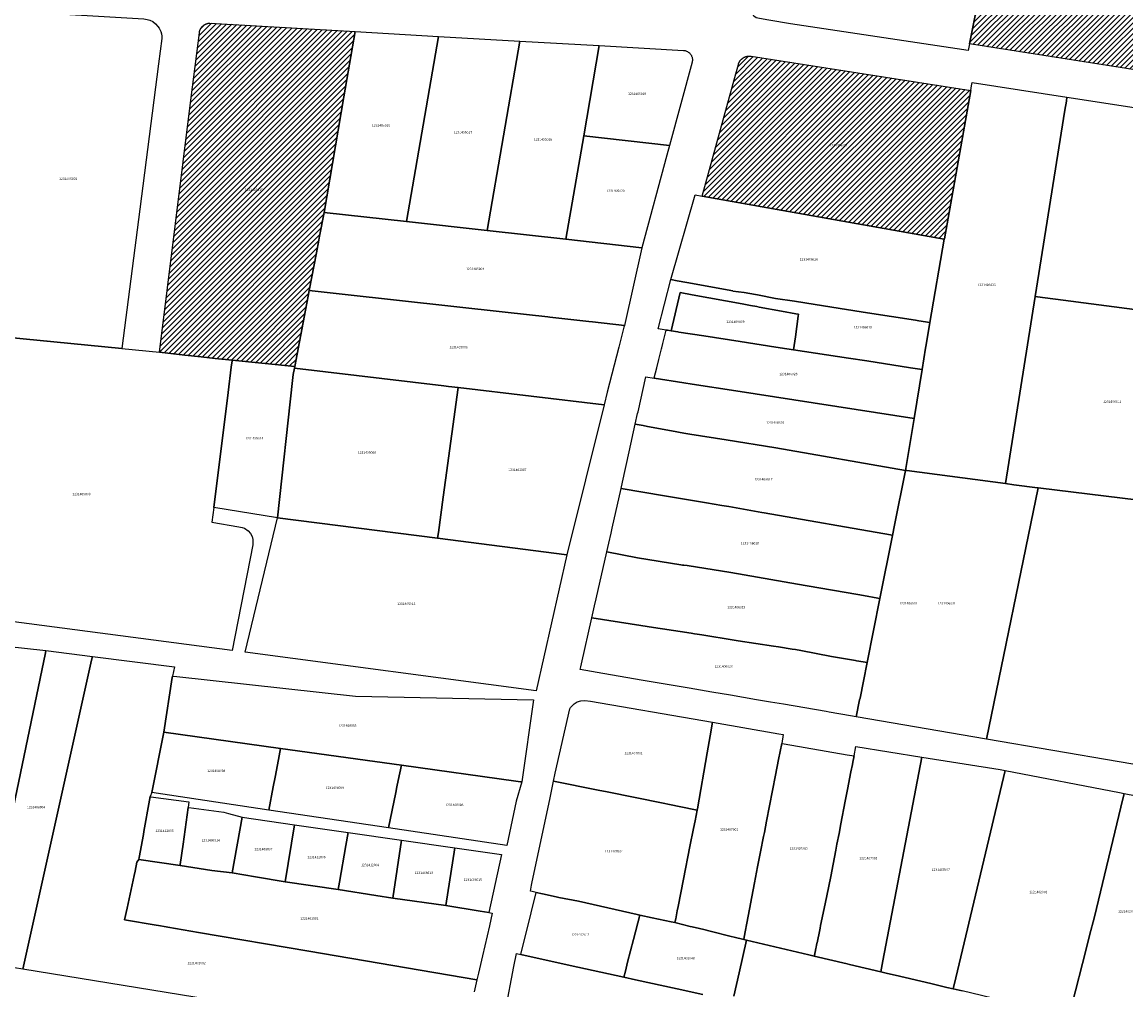
# Model space of a CAD drawing. Units: metres. Extents: x 503574 to 516701, y 9982937 to 9998226.
# Drawn here: x 506725 to 507018, y 9984802 to 9985059 of the extents above; entities that cross this region are included whole.
import ezdxf
from ezdxf.enums import TextEntityAlignment as Align

# ---------------------------------------------------------------- set-up
doc = ezdxf.new("R2010")
doc.units = ezdxf.units.M
doc.header["$MEASUREMENT"] = 0
for name, color, linetype in [('BRA_CALDERON', 6, 'Continuous'), ('CLAVE_CALDERON', 7, 'Continuous'), ('LOTE_CALDERON', 5, 'Continuous')]:
    doc.layers.add(name, color=color, linetype=linetype)
doc.styles.add('Arial', font='arial.ttf')
pattern_1 = [(45, (522252.2453, 9990299.5121), (-0.70710678, 0.70710678), [])]

msp = doc.modelspace()

# ---------------------------------------------------------------- hatches: boundary and pattern name
at = {"layer": 'BRA_CALDERON', "linetype": 'Continuous', "lineweight": 13}
h = msp.add_hatch(dxfattribs=at)
h.set_pattern_fill('_USER', color=6, style=0)
h.set_pattern_definition(pattern_1)
h.paths.add_polyline_path([(507044.6053, 9985078.3891), (507037.6109, 9985043.7837), (507007.2087, 9985048.5471), (506976.8095, 9985053.3095), (506988.9451, 9985114.4427), (507019.3321, 9985109.6181), (507019.7065, 9985109.5587), (507049.9351, 9985104.7597), (507049.5865, 9985103.0345)])
h = msp.add_hatch(dxfattribs=at)
h.set_pattern_fill('_USER', color=6, style=0)
h.set_pattern_definition(pattern_1)
h.paths.add_polyline_path([(506800.4161, 9984982.5887), (506797.5731, 9984967.6886), (506780.9744, 9984969.3685), (506776.4469, 9984969.8267), (506772.7593, 9984970.2335), (506768.3692, 9984970.7177), (506761.6769, 9984971.4559), (506770.1057, 9985039.0541), (506772.2553, 9985056.2919), (506772.2607, 9985056.3301), (506772.2665, 9985056.3685), (506772.2729, 9985056.4071), (506772.2799, 9985056.4457), (506772.2875, 9985056.4843), (506772.2955, 9985056.5231), (506772.3043, 9985056.5619), (506772.3135, 9985056.6007), (506772.3231, 9985056.6395), (506772.3335, 9985056.6785), (506772.3443, 9985056.7173), (506772.3557, 9985056.7561), (506772.3679, 9985056.7951), (506772.3805, 9985056.8339), (506772.3937, 9985056.8727), (506772.4073, 9985056.9115), (506772.4217, 9985056.9501), (506772.4367, 9985056.9887), (506772.4521, 9985057.0273), (506772.4683, 9985057.0657), (506772.4849, 9985057.1041), (506772.5023, 9985057.1423), (506772.5201, 9985057.1803), (506772.5385, 9985057.2181), (506772.5575, 9985057.2559), (506772.5771, 9985057.2935), (506772.5975, 9985057.3309), (506772.6181, 9985057.3679), (506772.6395, 9985057.4049), (506772.6615, 9985057.4417), (506772.6841, 9985057.4781), (506772.7071, 9985057.5143), (506772.7307, 9985057.5503), (506772.7549, 9985057.5859), (506772.7797, 9985057.6213), (506772.8049, 9985057.6563), (506772.8309, 9985057.6911), (506772.8573, 9985057.7255), (506772.8841, 9985057.7595), (506772.9115, 9985057.7931), (506772.9395, 9985057.8265), (506772.9681, 9985057.8595), (506772.9969, 9985057.8919), (506773.0265, 9985057.9241), (506773.0563, 9985057.9559), (506773.0869, 9985057.9871), (506773.1177, 9985058.0179), (506773.1491, 9985058.0483), (506773.1809, 9985058.0783), (506773.2131, 9985058.1079), (506773.2457, 9985058.1369), (506773.2789, 9985058.1653), (506773.3123, 9985058.1933), (506773.3461, 9985058.2209), (506773.3805, 9985058.2479), (506773.4151, 9985058.2743), (506773.4501, 9985058.3003), (506773.4855, 9985058.3257), (506773.5211, 9985058.3507), (506773.5571, 9985058.3749), (506773.5935, 9985058.3987), (506773.6301, 9985058.4219), (506773.6669, 9985058.4445), (506773.7041, 9985058.4667), (506773.7415, 9985058.4881), (506773.7791, 9985058.5091), (506773.8171, 9985058.5295), (506773.8553, 9985058.5493), (506773.8935, 9985058.5683), (506773.9321, 9985058.5869), (506773.9707, 9985058.6049), (506774.0095, 9985058.6223), (506774.0485, 9985058.6391), (506774.0877, 9985058.6553), (506774.1271, 9985058.6709), (506774.1665, 9985058.6859), (506774.2059, 9985058.7003), (506774.2455, 9985058.7141), (506774.2851, 9985058.7273), (506774.3249, 9985058.7399), (506774.3647, 9985058.7521), (506774.4045, 9985058.7635), (506774.4443, 9985058.7743), (506774.4841, 9985058.7845), (506774.5239, 9985058.7941), (506774.5637, 9985058.8033), (506774.6035, 9985058.8117), (506774.6433, 9985058.8197), (506774.6829, 9985058.8271), (506774.7225, 9985058.8339), (506774.7621, 9985058.8401), (506774.8017, 9985058.8459), (506774.8411, 9985058.8509), (506774.8803, 9985058.8555), (506774.9195, 9985058.8597), (506774.9585, 9985058.8631), (506774.9975, 9985058.8661), (506775.0363, 9985058.8687), (506775.0749, 9985058.8705), (506813.6257, 9985056.5797), (506810.6495, 9985039.2637), (506805.3787, 9985008.5967), (506804.1743, 9985002.2849), (506803.9773, 9985001.2519), (506803.3219, 9984997.8173), (506801.4143, 9984987.8203), (506801.1362, 9984986.3629)])
h = msp.add_hatch(dxfattribs=at)
h.set_pattern_fill('_USER', color=6, style=0)
h.set_pattern_definition(pattern_1)
h.paths.add_polyline_path([(506970.1153, 9985001.5765), (506970.1051, 9985001.5201), (506905.7791, 9985012.9195), (506912.3211, 9985036.6707), (506914.7259, 9985045.4011), (506915.4109, 9985047.8883), (506915.4247, 9985047.9371), (506915.4395, 9985047.9859), (506915.4553, 9985048.0347), (506915.4719, 9985048.0837), (506915.4895, 9985048.1325), (506915.5081, 9985048.1813), (506915.5277, 9985048.2303), (506915.5481, 9985048.2789), (506915.5695, 9985048.3275), (506915.5921, 9985048.3761), (506915.6155, 9985048.4243), (506915.6399, 9985048.4725), (506915.6653, 9985048.5203), (506915.6915, 9985048.5679), (506915.7189, 9985048.6153), (506915.7473, 9985048.6625), (506915.7765, 9985048.7091), (506915.8069, 9985048.7555), (506915.8381, 9985048.8015), (506915.8705, 9985048.8471), (506915.9037, 9985048.8923), (506915.9377, 9985048.9369), (506915.9729, 9985048.9809), (506916.0089, 9985049.0245), (506916.0459, 9985049.0675), (506916.0837, 9985049.1099), (506916.1225, 9985049.1517), (506916.1621, 9985049.1929), (506916.2025, 9985049.2333), (506916.2439, 9985049.2731), (506916.2859, 9985049.3121), (506916.3289, 9985049.3505), (506916.3727, 9985049.3879), (506916.4173, 9985049.4247), (506916.4625, 9985049.4605), (506916.5085, 9985049.4955), (506916.5551, 9985049.5297), (506916.6025, 9985049.5629), (506916.6505, 9985049.5953), (506916.6991, 9985049.6267), (506916.7483, 9985049.6573), (506916.7981, 9985049.6867), (506916.8485, 9985049.7153), (506916.8993, 9985049.7427), (506916.9505, 9985049.7693), (506917.0023, 9985049.7949), (506917.0545, 9985049.8193), (506917.1071, 9985049.8427), (506917.1599, 9985049.8653), (506917.2131, 9985049.8865), (506917.2667, 9985049.9069), (506917.3205, 9985049.9261), (506917.3745, 9985049.9443), (506917.4287, 9985049.9613), (506917.4831, 9985049.9773), (506917.5377, 9985049.9923), (506917.5923, 9985050.0061), (506917.6471, 9985050.0189), (506917.7017, 9985050.0307), (506917.7565, 9985050.0413), (506917.8113, 9985050.0509), (506917.8661, 9985050.0595), (506917.9207, 9985050.0671), (506917.9753, 9985050.0735), (506918.0297, 9985050.0791), (506918.0839, 9985050.0835), (506918.1381, 9985050.0871), (506918.1919, 9985050.0895), (506918.2455, 9985050.0909), (506918.2991, 9985050.0915), (506918.3521, 9985050.0911), (506918.4051, 9985050.0899), (506918.4575, 9985050.0875), (506918.5097, 9985050.0845), (506918.5615, 9985050.0805), (506918.6129, 9985050.0755), (506918.6639, 9985050.0699), (506918.7145, 9985050.0633), (506918.7647, 9985050.0559), (506977.1469, 9985040.9651)])

# ---------------------------------------------------------------- linework, layer by layer
at = {"layer": 'BRA_CALDERON', "color": 6, "flags": 128}
for points in [[(507044.6053, 9985078.3891), (507037.6109, 9985043.7837), (507007.2087, 9985048.5471), (506976.8095, 9985053.3095), (506988.9451, 9985114.4427), (507019.3321, 9985109.6181), (507019.7065, 9985109.5587), (507049.9351, 9985104.7597), (507049.5865, 9985103.0345)], [(506800.4161, 9984982.5887), (506797.5731, 9984967.6886), (506780.9744, 9984969.3685), (506776.4469, 9984969.8267), (506772.7593, 9984970.2335), (506768.3692, 9984970.7177), (506761.6769, 9984971.4559), (506770.1057, 9985039.0541), (506772.2553, 9985056.2919), (506772.2607, 9985056.3301), (506772.2665, 9985056.3685), (506772.2729, 9985056.4071), (506772.2799, 9985056.4457), (506772.2875, 9985056.4843), (506772.2955, 9985056.5231), (506772.3043, 9985056.5619), (506772.3135, 9985056.6007), (506772.3231, 9985056.6395), (506772.3335, 9985056.6785), (506772.3443, 9985056.7173), (506772.3557, 9985056.7561), (506772.3679, 9985056.7951), (506772.3805, 9985056.8339), (506772.3937, 9985056.8727), (506772.4073, 9985056.9115), (506772.4217, 9985056.9501), (506772.4367, 9985056.9887), (506772.4521, 9985057.0273), (506772.4683, 9985057.0657), (506772.4849, 9985057.1041), (506772.5023, 9985057.1423), (506772.5201, 9985057.1803), (506772.5385, 9985057.2181), (506772.5575, 9985057.2559), (506772.5771, 9985057.2935), (506772.5975, 9985057.3309), (506772.6181, 9985057.3679), (506772.6395, 9985057.4049), (506772.6615, 9985057.4417), (506772.6841, 9985057.4781), (506772.7071, 9985057.5143), (506772.7307, 9985057.5503), (506772.7549, 9985057.5859), (506772.7797, 9985057.6213), (506772.8049, 9985057.6563), (506772.8309, 9985057.6911), (506772.8573, 9985057.7255), (506772.8841, 9985057.7595), (506772.9115, 9985057.7931), (506772.9395, 9985057.8265), (506772.9681, 9985057.8595), (506772.9969, 9985057.8919), (506773.0265, 9985057.9241), (506773.0563, 9985057.9559), (506773.0869, 9985057.9871), (506773.1177, 9985058.0179), (506773.1491, 9985058.0483), (506773.1809, 9985058.0783), (506773.2131, 9985058.1079), (506773.2457, 9985058.1369), (506773.2789, 9985058.1653), (506773.3123, 9985058.1933), (506773.3461, 9985058.2209), (506773.3805, 9985058.2479), (506773.4151, 9985058.2743), (506773.4501, 9985058.3003), (506773.4855, 9985058.3257), (506773.5211, 9985058.3507), (506773.5571, 9985058.3749), (506773.5935, 9985058.3987), (506773.6301, 9985058.4219), (506773.6669, 9985058.4445), (506773.7041, 9985058.4667), (506773.7415, 9985058.4881), (506773.7791, 9985058.5091), (506773.8171, 9985058.5295), (506773.8553, 9985058.5493), (506773.8935, 9985058.5683), (506773.9321, 9985058.5869), (506773.9707, 9985058.6049), (506774.0095, 9985058.6223), (506774.0485, 9985058.6391), (506774.0877, 9985058.6553), (506774.1271, 9985058.6709), (506774.1665, 9985058.6859), (506774.2059, 9985058.7003), (506774.2455, 9985058.7141), (506774.2851, 9985058.7273), (506774.3249, 9985058.7399), (506774.3647, 9985058.7521), (506774.4045, 9985058.7635), (506774.4443, 9985058.7743), (506774.4841, 9985058.7845), (506774.5239, 9985058.7941), (506774.5637, 9985058.8033), (506774.6035, 9985058.8117), (506774.6433, 9985058.8197), (506774.6829, 9985058.8271), (506774.7225, 9985058.8339), (506774.7621, 9985058.8401), (506774.8017, 9985058.8459), (506774.8411, 9985058.8509), (506774.8803, 9985058.8555), (506774.9195, 9985058.8597), (506774.9585, 9985058.8631), (506774.9975, 9985058.8661), (506775.0363, 9985058.8687), (506775.0749, 9985058.8705), (506813.6257, 9985056.5797), (506810.6495, 9985039.2637), (506805.3787, 9985008.5967), (506804.1743, 9985002.2849), (506803.9773, 9985001.2519), (506803.3219, 9984997.8173), (506801.4143, 9984987.8203), (506801.1362, 9984986.3629)], [(506970.1153, 9985001.5765), (506970.1051, 9985001.5201), (506905.7791, 9985012.9195), (506912.3211, 9985036.6707), (506914.7259, 9985045.4011), (506915.4109, 9985047.8883), (506915.4247, 9985047.9371), (506915.4395, 9985047.9859), (506915.4553, 9985048.0347), (506915.4719, 9985048.0837), (506915.4895, 9985048.1325), (506915.5081, 9985048.1813), (506915.5277, 9985048.2303), (506915.5481, 9985048.2789), (506915.5695, 9985048.3275), (506915.5921, 9985048.3761), (506915.6155, 9985048.4243), (506915.6399, 9985048.4725), (506915.6653, 9985048.5203), (506915.6915, 9985048.5679), (506915.7189, 9985048.6153), (506915.7473, 9985048.6625), (506915.7765, 9985048.7091), (506915.8069, 9985048.7555), (506915.8381, 9985048.8015), (506915.8705, 9985048.8471), (506915.9037, 9985048.8923), (506915.9377, 9985048.9369), (506915.9729, 9985048.9809), (506916.0089, 9985049.0245), (506916.0459, 9985049.0675), (506916.0837, 9985049.1099), (506916.1225, 9985049.1517), (506916.1621, 9985049.1929), (506916.2025, 9985049.2333), (506916.2439, 9985049.2731), (506916.2859, 9985049.3121), (506916.3289, 9985049.3505), (506916.3727, 9985049.3879), (506916.4173, 9985049.4247), (506916.4625, 9985049.4605), (506916.5085, 9985049.4955), (506916.5551, 9985049.5297), (506916.6025, 9985049.5629), (506916.6505, 9985049.5953), (506916.6991, 9985049.6267), (506916.7483, 9985049.6573), (506916.7981, 9985049.6867), (506916.8485, 9985049.7153), (506916.8993, 9985049.7427), (506916.9505, 9985049.7693), (506917.0023, 9985049.7949), (506917.0545, 9985049.8193), (506917.1071, 9985049.8427), (506917.1599, 9985049.8653), (506917.2131, 9985049.8865), (506917.2667, 9985049.9069), (506917.3205, 9985049.9261), (506917.3745, 9985049.9443), (506917.4287, 9985049.9613), (506917.4831, 9985049.9773), (506917.5377, 9985049.9923), (506917.5923, 9985050.0061), (506917.6471, 9985050.0189), (506917.7017, 9985050.0307), (506917.7565, 9985050.0413), (506917.8113, 9985050.0509), (506917.8661, 9985050.0595), (506917.9207, 9985050.0671), (506917.9753, 9985050.0735), (506918.0297, 9985050.0791), (506918.0839, 9985050.0835), (506918.1381, 9985050.0871), (506918.1919, 9985050.0895), (506918.2455, 9985050.0909), (506918.2991, 9985050.0915), (506918.3521, 9985050.0911), (506918.4051, 9985050.0899), (506918.4575, 9985050.0875), (506918.5097, 9985050.0845), (506918.5615, 9985050.0805), (506918.6129, 9985050.0755), (506918.6639, 9985050.0699), (506918.7145, 9985050.0633), (506918.7647, 9985050.0559), (506977.1469, 9985040.9651)]]:
    msp.add_lwpolyline(points, close=True, dxfattribs=at)
at = {"layer": 'LOTE_CALDERON'}
for points in [[(506976.8095, 9985053.3095), (506976.4653, 9985051.5755), (506973.5517, 9985052.0139), (506929.2931, 9985058.6723), (506923.5173, 9985059.6731), (506921.0103, 9985060.1077), (506920.1647, 9985060.2541), (506919.5225, 9985060.7227), (506919.1653, 9985061.3973), (506918.9271, 9985062.3233), (506919.0065, 9985064.6517), (506936.6477, 9985108.8505), (506941.6359, 9985121.5207), (506988.9451, 9985114.4427)], [(507044.6053, 9985078.3891), (507037.6109, 9985043.7837), (507007.2087, 9985048.5471), (506976.8095, 9985053.3095), (506988.9451, 9985114.4427), (507019.3321, 9985109.6181), (507019.7065, 9985109.5587), (507049.9351, 9985104.7597), (507049.5865, 9985103.0345)], [(506800.4161, 9984982.5887), (506797.5731, 9984967.6886), (506780.9744, 9984969.3685), (506776.4469, 9984969.8267), (506772.7593, 9984970.2335), (506768.3692, 9984970.7177), (506761.6769, 9984971.4559), (506770.1057, 9985039.0541), (506772.2553, 9985056.2919), (506772.2607, 9985056.3301), (506772.2665, 9985056.3685), (506772.2729, 9985056.4071), (506772.2799, 9985056.4457), (506772.2875, 9985056.4843), (506772.2955, 9985056.5231), (506772.3043, 9985056.5619), (506772.3135, 9985056.6007), (506772.3231, 9985056.6395), (506772.3335, 9985056.6785), (506772.3443, 9985056.7173), (506772.3557, 9985056.7561), (506772.3679, 9985056.7951), (506772.3805, 9985056.8339), (506772.3937, 9985056.8727), (506772.4073, 9985056.9115), (506772.4217, 9985056.9501), (506772.4367, 9985056.9887), (506772.4521, 9985057.0273), (506772.4683, 9985057.0657), (506772.4849, 9985057.1041), (506772.5023, 9985057.1423), (506772.5201, 9985057.1803), (506772.5385, 9985057.2181), (506772.5575, 9985057.2559), (506772.5771, 9985057.2935), (506772.5975, 9985057.3309), (506772.6181, 9985057.3679), (506772.6395, 9985057.4049), (506772.6615, 9985057.4417), (506772.6841, 9985057.4781), (506772.7071, 9985057.5143), (506772.7307, 9985057.5503), (506772.7549, 9985057.5859), (506772.7797, 9985057.6213), (506772.8049, 9985057.6563), (506772.8309, 9985057.6911), (506772.8573, 9985057.7255), (506772.8841, 9985057.7595), (506772.9115, 9985057.7931), (506772.9395, 9985057.8265), (506772.9681, 9985057.8595), (506772.9969, 9985057.8919), (506773.0265, 9985057.9241), (506773.0563, 9985057.9559), (506773.0869, 9985057.9871), (506773.1177, 9985058.0179), (506773.1491, 9985058.0483), (506773.1809, 9985058.0783), (506773.2131, 9985058.1079), (506773.2457, 9985058.1369), (506773.2789, 9985058.1653), (506773.3123, 9985058.1933), (506773.3461, 9985058.2209), (506773.3805, 9985058.2479), (506773.4151, 9985058.2743), (506773.4501, 9985058.3003), (506773.4855, 9985058.3257), (506773.5211, 9985058.3507), (506773.5571, 9985058.3749), (506773.5935, 9985058.3987), (506773.6301, 9985058.4219), (506773.6669, 9985058.4445), (506773.7041, 9985058.4667), (506773.7415, 9985058.4881), (506773.7791, 9985058.5091), (506773.8171, 9985058.5295), (506773.8553, 9985058.5493), (506773.8935, 9985058.5683), (506773.9321, 9985058.5869), (506773.9707, 9985058.6049), (506774.0095, 9985058.6223), (506774.0485, 9985058.6391), (506774.0877, 9985058.6553), (506774.1271, 9985058.6709), (506774.1665, 9985058.6859), (506774.2059, 9985058.7003), (506774.2455, 9985058.7141), (506774.2851, 9985058.7273), (506774.3249, 9985058.7399), (506774.3647, 9985058.7521), (506774.4045, 9985058.7635), (506774.4443, 9985058.7743), (506774.4841, 9985058.7845), (506774.5239, 9985058.7941), (506774.5637, 9985058.8033), (506774.6035, 9985058.8117), (506774.6433, 9985058.8197), (506774.6829, 9985058.8271), (506774.7225, 9985058.8339), (506774.7621, 9985058.8401), (506774.8017, 9985058.8459), (506774.8411, 9985058.8509), (506774.8803, 9985058.8555), (506774.9195, 9985058.8597), (506774.9585, 9985058.8631), (506774.9975, 9985058.8661), (506775.0363, 9985058.8687), (506775.0749, 9985058.8705), (506813.6257, 9985056.5797), (506810.6495, 9985039.2637), (506805.3787, 9985008.5967), (506804.1743, 9985002.2849), (506803.9773, 9985001.2519), (506803.3219, 9984997.8173), (506801.4143, 9984987.8203), (506801.1362, 9984986.3629)], [(506835.7413, 9985055.3167), (506827.2923, 9985006.1585), (506805.3787, 9985008.5967), (506810.6495, 9985039.2637), (506813.6257, 9985056.5797)], [(506827.2923, 9985006.1585), (506835.7413, 9985055.3167), (506857.3445, 9985054.0829), (506848.6983, 9985003.7767)], [(506848.6983, 9985003.7767), (506857.3445, 9985054.0829), (506878.4655, 9985052.8767), (506874.3461, 9985028.9099), (506869.6263, 9985001.4483)], [(506903.1163, 9985048.4471), (506897.1204, 9985026.3761), (506874.3461, 9985028.9099), (506878.4655, 9985052.8767), (506900.8463, 9985051.5985), (506901.0481, 9985051.5705), (506901.2499, 9985051.5423), (506901.4549, 9985051.4775), (506901.6597, 9985051.4125), (506901.8789, 9985051.2951), (506902.0979, 9985051.1777), (506902.2479, 9985051.0595), (506902.3979, 9985050.9411), (506902.5213, 9985050.8097), (506902.6447, 9985050.6783), (506902.7509, 9985050.5255), (506902.8571, 9985050.3727), (506902.9239, 9985050.2431), (506902.9905, 9985050.1133), (506903.0439, 9985049.9689), (506903.0973, 9985049.8245), (506903.1317, 9985049.6797), (506903.1661, 9985049.5351), (506903.1835, 9985049.3779), (506903.2009, 9985049.2209), (506903.2025, 9985049.0765), (506903.2041, 9985048.9323), (506903.1899, 9985048.8299), (506903.1755, 9985048.7275), (506903.1607, 9985048.6473), (506903.1457, 9985048.5671), (506903.1311, 9985048.5071)], [(506970.1153, 9985001.5765), (506970.1051, 9985001.5201), (506905.7791, 9985012.9195), (506912.3211, 9985036.6707), (506914.7259, 9985045.4011), (506915.4109, 9985047.8883), (506915.4247, 9985047.9371), (506915.4395, 9985047.9859), (506915.4553, 9985048.0347), (506915.4719, 9985048.0837), (506915.4895, 9985048.1325), (506915.5081, 9985048.1813), (506915.5277, 9985048.2303), (506915.5481, 9985048.2789), (506915.5695, 9985048.3275), (506915.5921, 9985048.3761), (506915.6155, 9985048.4243), (506915.6399, 9985048.4725), (506915.6653, 9985048.5203), (506915.6915, 9985048.5679), (506915.7189, 9985048.6153), (506915.7473, 9985048.6625), (506915.7765, 9985048.7091), (506915.8069, 9985048.7555), (506915.8381, 9985048.8015), (506915.8705, 9985048.8471), (506915.9037, 9985048.8923), (506915.9377, 9985048.9369), (506915.9729, 9985048.9809), (506916.0089, 9985049.0245), (506916.0459, 9985049.0675), (506916.0837, 9985049.1099), (506916.1225, 9985049.1517), (506916.1621, 9985049.1929), (506916.2025, 9985049.2333), (506916.2439, 9985049.2731), (506916.2859, 9985049.3121), (506916.3289, 9985049.3505), (506916.3727, 9985049.3879), (506916.4173, 9985049.4247), (506916.4625, 9985049.4605), (506916.5085, 9985049.4955), (506916.5551, 9985049.5297), (506916.6025, 9985049.5629), (506916.6505, 9985049.5953), (506916.6991, 9985049.6267), (506916.7483, 9985049.6573), (506916.7981, 9985049.6867), (506916.8485, 9985049.7153), (506916.8993, 9985049.7427), (506916.9505, 9985049.7693), (506917.0023, 9985049.7949), (506917.0545, 9985049.8193), (506917.1071, 9985049.8427), (506917.1599, 9985049.8653), (506917.2131, 9985049.8865), (506917.2667, 9985049.9069), (506917.3205, 9985049.9261), (506917.3745, 9985049.9443), (506917.4287, 9985049.9613), (506917.4831, 9985049.9773), (506917.5377, 9985049.9923), (506917.5923, 9985050.0061), (506917.6471, 9985050.0189), (506917.7017, 9985050.0307), (506917.7565, 9985050.0413), (506917.8113, 9985050.0509), (506917.8661, 9985050.0595), (506917.9207, 9985050.0671), (506917.9753, 9985050.0735), (506918.0297, 9985050.0791), (506918.0839, 9985050.0835), (506918.1381, 9985050.0871), (506918.1919, 9985050.0895), (506918.2455, 9985050.0909), (506918.2991, 9985050.0915), (506918.3521, 9985050.0911), (506918.4051, 9985050.0899), (506918.4575, 9985050.0875), (506918.5097, 9985050.0845), (506918.5615, 9985050.0805), (506918.6129, 9985050.0755), (506918.6639, 9985050.0699), (506918.7145, 9985050.0633), (506918.7647, 9985050.0559), (506977.1469, 9985040.9651)], [(506959.8201, 9984940.0901), (506962.1371, 9984953.8588), (506964.2067, 9984966.8811), (506965.1349, 9984972.5491), (506965.2849, 9984973.4649), (506966.2501, 9984979.3601), (506970.1051, 9985001.5201), (506970.1153, 9985001.5765), (506977.1469, 9985040.9651), (506977.3439, 9985042.1557), (506977.4935, 9985043.0449), (507002.6795, 9985039.1669), (507002.5101, 9985038.1043), (507002.1263, 9985035.6945), (506994.2457, 9984986.2231), (506986.3393, 9984936.5909), (506960.1749, 9984940.0287)], [(507044.2101, 9984985.8401), (507044.2083, 9984985.8287), (507044.1999, 9984985.8288), (507043.2161, 9984979.8445), (507022.6332, 9984982.5255), (506999.5985, 9984985.5259), (506996.2011, 9984985.9685), (506994.2457, 9984986.2231), (507002.1263, 9985035.6945), (507002.5101, 9985038.1043), (507002.6795, 9985039.1669), (507052.7563, 9985031.4565), (507052.4649, 9985029.9013), (507051.6075, 9985025.3241)], [(506896.4285, 9985023.8287), (506889.7405, 9984999.2103), (506869.6263, 9985001.4483), (506874.3461, 9985028.9099), (506897.1204, 9985026.3761)], [(506970.1051, 9985001.5201), (506966.2501, 9984979.3601), (506963.3479, 9984979.8143), (506962.4241, 9984979.9589), (506949.7061, 9984981.9491), (506942.4623, 9984983.0827), (506933.0279, 9984984.5592), (506930.3495, 9984984.9783), (506925.2901, 9984985.7701), (506920.4905, 9984986.7329), (506920.0001, 9984986.8301), (506916.9333, 9984987.2805), (506913.9651, 9984987.7164), (506913.9401, 9984987.7201), (506901.7301, 9984989.9601), (506899.1715, 9984990.4257), (506897.5001, 9984990.7301), (506903.8953, 9985013.2611), (506905.7791, 9985012.9195)], [(506889.7405, 9984999.2103), (506885.1665, 9984978.5951), (506876.6531, 9984979.5329), (506875.7125, 9984979.6365), (506865.3255, 9984980.7805), (506864.8473, 9984980.8333), (506853.4995, 9984982.0831), (506811.0161, 9984986.7627), (506801.4143, 9984987.8203), (506803.3219, 9984997.8173), (506803.9773, 9985001.2519), (506804.1743, 9985002.2849), (506805.3787, 9985008.5967), (506827.2923, 9985006.1585), (506848.6983, 9985003.7767), (506869.6263, 9985001.4483)], [(506913.9651, 9984987.7164), (506916.9333, 9984987.2805), (506920.0001, 9984986.8301), (506920.4905, 9984986.7329), (506925.2901, 9984985.7701), (506930.3495, 9984984.9783), (506933.0279, 9984984.5592), (506942.4623, 9984983.0827), (506949.7061, 9984981.9491), (506962.4241, 9984979.9589), (506963.3479, 9984979.8143), (506966.2501, 9984979.3601), (506965.2849, 9984973.4649), (506965.1349, 9984972.5491), (506964.2067, 9984966.8811), (506961.1117, 9984967.3564), (506949.5371, 9984969.134), (506944.6152, 9984969.8899), (506930.0795, 9984972.1222), (506930.5377, 9984975.5693), (506931.2681, 9984981.0341), (506931.3369, 9984981.5489), (506930.6711, 9984981.6709), (506926.8897, 9984982.3647), (506920.9397, 9984983.4563), (506920.3415, 9984983.5661), (506918.6163, 9984983.8825), (506917.7063, 9984984.0495), (506916.4061, 9984984.2879), (506903.1504, 9984986.7198), (506899.9445, 9984987.3079), (506897.5913, 9984977.1303), (506896.6069, 9984977.2906), (506896.2295, 9984977.3521), (506894.1303, 9984977.6941), (506897.5001, 9984990.7301), (506899.1715, 9984990.4257), (506901.7301, 9984989.9601), (506913.9401, 9984987.7201)], [(506880.6015, 9984960.8201), (506879.7771, 9984957.4969), (506841.0165, 9984962.0781), (506838.4295, 9984962.3839), (506837.1987, 9984962.5295), (506797.4843, 9984967.2235), (506797.5731, 9984967.6886), (506800.4161, 9984982.5887), (506801.1362, 9984986.3629), (506801.4143, 9984987.8203), (506811.0161, 9984986.7627), (506853.4995, 9984982.0831), (506864.8473, 9984980.8333), (506865.3255, 9984980.7805), (506875.7125, 9984979.6365), (506876.6531, 9984979.5329), (506885.1665, 9984978.5951), (506885.0319, 9984978.0709), (506883.6719, 9984972.7761)], [(506930.5377, 9984975.5693), (506930.0795, 9984972.1222), (506928.2833, 9984972.3981), (506925.3815, 9984972.8437), (506915.9167, 9984974.2973), (506906.2525, 9984975.7815), (506899.6051, 9984976.8024), (506899.3343, 9984976.8465), (506897.5913, 9984977.1303), (506899.9445, 9984987.3079), (506903.1504, 9984986.7198), (506916.4061, 9984984.2879), (506917.7063, 9984984.0495), (506918.6163, 9984983.8825), (506920.3415, 9984983.5661), (506920.9397, 9984983.4563), (506926.8897, 9984982.3647), (506930.6711, 9984981.6709), (506931.3369, 9984981.5489), (506931.2681, 9984981.0341)], [(507035.3571, 9984932.0389), (507035.1166, 9984930.5758), (507034.8071, 9984930.6131), (506994.9903, 9984935.4555), (506994.8701, 9984935.4701), (506988.6011, 9984936.2937), (506986.3393, 9984936.5909), (506994.2457, 9984986.2231), (506996.2011, 9984985.9685), (506999.5985, 9984985.5259), (507022.6332, 9984982.5255), (507043.2161, 9984979.8445), (507043.2639, 9984979.8383), (507043.2025, 9984979.7615), (507036.698, 9984940.1953)], [(506964.2067, 9984966.8811), (506962.1371, 9984953.8588), (506962.0762, 9984953.8682), (506914.7751, 9984961.1916), (506903.1141, 9984962.997), (506900.94, 9984963.3337), (506893.0451, 9984964.5559), (506893.0697, 9984964.6647), (506893.7341, 9984967.2947), (506894.3089, 9984969.5695), (506895.0119, 9984972.3513), (506895.0845, 9984972.6353), (506895.3819, 9984973.7995), (506895.4413, 9984974.0939), (506896.2263, 9984977.3393), (506896.2295, 9984977.3521), (506896.6069, 9984977.2906), (506897.5913, 9984977.1303), (506899.3343, 9984976.8465), (506899.6051, 9984976.8024), (506906.2525, 9984975.7815), (506915.9167, 9984974.2973), (506925.3815, 9984972.8437), (506928.2833, 9984972.3981), (506930.0795, 9984972.1222), (506944.6152, 9984969.8899), (506949.5371, 9984969.134), (506961.1117, 9984967.3564)], [(506797.5731, 9984967.6886), (506797.4843, 9984967.2235), (506797.1643, 9984965.5463), (506796.9869, 9984963.9207), (506793.0147, 9984927.5067), (506776.0895, 9984930.2719), (506779.9017, 9984960.7839), (506780.7395, 9984967.4901), (506780.9506, 9984969.1777), (506780.9744, 9984969.3685)], [(506838.4295, 9984962.3839), (506841.0165, 9984962.0781), (506837.6405, 9984937.4863), (506837.0183, 9984932.9541), (506835.7333, 9984923.5937), (506835.5229, 9984922.0609), (506793.0147, 9984927.5067), (506796.9869, 9984963.9207), (506797.1643, 9984965.5463), (506797.4843, 9984967.2235), (506837.1987, 9984962.5295)], [(506962.1371, 9984953.8588), (506959.8201, 9984940.0901), (506925.3201, 9984946.0601), (506912.1601, 9984948.2301), (506902.4801, 9984949.6901), (506900.9553, 9984949.9717), (506897.6763, 9984950.5777), (506891.2529, 9984951.7645), (506890.0987, 9984951.9779), (506888.0301, 9984952.3601), (506888.6601, 9984955.2031), (506888.7609, 9984955.6585), (506890.8093, 9984964.9021), (506893.0451, 9984964.5559), (506900.94, 9984963.3337), (506903.1141, 9984962.997), (506914.7751, 9984961.1916), (506962.0762, 9984953.8682)], [(506879.7771, 9984957.4969), (506869.8939, 9984917.6575), (506835.5229, 9984922.0609), (506835.7333, 9984923.5937), (506837.0183, 9984932.9541), (506837.6405, 9984937.4863), (506841.0165, 9984962.0781)], [(506956.9123, 9984925.5685), (506956.3323, 9984922.8407), (506955.7829, 9984922.9371), (506922.2315, 9984928.8229), (506921.6293, 9984928.9285), (506912.8519, 9984930.4683), (506911.0163, 9984930.7903), (506906.9701, 9984931.5001), (506895.8001, 9984933.3701), (506884.2461, 9984935.3043), (506884.6167, 9984936.9751), (506886.4035, 9984945.0283), (506888.0301, 9984952.3601), (506890.0987, 9984951.9779), (506891.2529, 9984951.7645), (506897.6763, 9984950.5777), (506900.9553, 9984949.9717), (506902.4801, 9984949.6901), (506912.1601, 9984948.2301), (506925.3201, 9984946.0601), (506959.8201, 9984940.0901)], [(506994.9903, 9984935.4555), (506981.3269, 9984868.7415), (506946.7201, 9984874.6701), (506947.6167, 9984879.1477), (506947.7149, 9984879.6381), (506948.6169, 9984884.1421), (506949.6033, 9984889.0795), (506953.0069, 9984906.0655), (506956.3323, 9984922.8407), (506956.9123, 9984925.5685), (506959.8201, 9984940.0901), (506960.1749, 9984940.0287), (506986.3393, 9984936.5909), (506988.6011, 9984936.2937), (506994.8701, 9984935.4701)], [(506994.9903, 9984935.4555), (506981.3269, 9984868.7415), (506946.7201, 9984874.6701), (506947.6167, 9984879.1477), (506947.7149, 9984879.6381), (506948.6169, 9984884.1421), (506949.6033, 9984889.0795), (506953.0069, 9984906.0655), (506956.3323, 9984922.8407), (506956.9123, 9984925.5685), (506959.8201, 9984940.0901), (506960.1749, 9984940.0287), (506986.3393, 9984936.5909), (506988.6011, 9984936.2937), (506994.8701, 9984935.4701)], [(506956.3323, 9984922.8407), (506953.0069, 9984906.0655), (506952.4273, 9984906.1673), (506948.6557, 9984906.8289), (506947.1095, 9984907.1001), (506933.6817, 9984909.4557), (506931.0887, 9984909.9107), (506913.4201, 9984913.0101), (506901.7901, 9984914.7901), (506900.8801, 9984914.8901), (506900.5801, 9984914.9301), (506900.1601, 9984914.9751), (506888.6601, 9984916.8901), (506880.5001, 9984918.4201), (506881.0131, 9984920.7323), (506881.6139, 9984923.4403), (506881.9105, 9984924.7777), (506884.2461, 9984935.3043), (506895.8001, 9984933.3701), (506906.9701, 9984931.5001), (506911.0163, 9984930.7903), (506912.8519, 9984930.4683), (506921.6293, 9984928.9285), (506922.2315, 9984928.8229), (506955.7829, 9984922.9371)], [(507071.3001, 9984856.1801), (507070.7479, 9984853.4221), (507069.4297, 9984853.6479), (506981.3269, 9984868.7415), (506994.9903, 9984935.4555), (507034.8071, 9984930.6131), (507035.1166, 9984930.5758), (507035.1139, 9984930.5595), (507040.0231, 9984929.9839), (507064.1975, 9984927.1499), (507085.0187, 9984924.7089), (507084.9887, 9984924.5595), (507084.2201, 9984920.7201), (507079.0563, 9984894.9251), (507073.1459, 9984865.4007), (507072.3217, 9984861.2835), (507072.2239, 9984860.7945)], [(506861.6763, 9984881.5821), (506784.3909, 9984891.7813), (506793.0147, 9984927.5067), (506835.5229, 9984922.0609), (506869.8939, 9984917.6575)], [(506888.6601, 9984916.8901), (506900.1601, 9984914.9751), (506900.5801, 9984914.9301), (506900.8801, 9984914.8901), (506901.7901, 9984914.7901), (506913.4201, 9984913.0101), (506931.0887, 9984909.9107), (506933.6817, 9984909.4557), (506947.1095, 9984907.1001), (506948.6557, 9984906.8289), (506952.4273, 9984906.1673), (506953.0069, 9984906.0655), (506949.6033, 9984889.0795), (506948.5203, 9984889.2649), (506946.7957, 9984889.5603), (506946.4711, 9984889.6159), (506940.1401, 9984890.7001), (506932.0201, 9984892.2601), (506930.6175, 9984892.4859), (506929.6601, 9984892.6401), (506926.0289, 9984893.2075), (506924.6951, 9984893.4159), (506915.3949, 9984894.8695), (506914.2841, 9984895.0431), (506905.6873, 9984896.3867), (506904.4253, 9984896.5839), (506903.7343, 9984896.6919), (506902.9039, 9984896.8217), (506895.2493, 9984898.0179), (506893.9781, 9984898.2165), (506876.5227, 9984900.9445), (506877.2407, 9984904.0991), (506877.6691, 9984905.9821), (506880.5001, 9984918.4201)], [(506947.6167, 9984879.1477), (506946.7201, 9984874.6701), (506945.2061, 9984874.9283), (506939.5465, 9984875.8939), (506938.7535, 9984876.0293), (506927.3679, 9984877.9719), (506923.9189, 9984878.5603), (506923.4241, 9984878.6447), (506920.2183, 9984879.1917), (506913.2903, 9984880.3739), (506908.3607, 9984881.2149), (506902.3445, 9984882.2415), (506890.1451, 9984884.3229), (506879.3739, 9984886.1607), (506873.3903, 9984887.1817), (506873.5557, 9984887.9089), (506873.7487, 9984888.7565), (506876.5227, 9984900.9445), (506893.9781, 9984898.2165), (506895.2493, 9984898.0179), (506902.9039, 9984896.8217), (506903.7343, 9984896.6919), (506904.4253, 9984896.5839), (506905.6873, 9984896.3867), (506914.2841, 9984895.0431), (506915.3949, 9984894.8695), (506924.6951, 9984893.4159), (506926.0289, 9984893.2075), (506929.6601, 9984892.6401), (506930.6175, 9984892.4859), (506932.0201, 9984892.2601), (506940.1401, 9984890.7001), (506946.4711, 9984889.6159), (506946.7957, 9984889.5603), (506948.5203, 9984889.2649), (506949.6033, 9984889.0795), (506948.6169, 9984884.1421), (506947.7149, 9984879.6381)], [(506703.0623, 9984811.2705), (506720.1161, 9984893.5731), (506720.9445, 9984893.4541), (506731.5219, 9984892.2477), (506731.3951, 9984891.6403), (506714.2287, 9984809.4495), (506703.7701, 9984811.1551)], [(506725.3875, 9984807.6295), (506714.2287, 9984809.4495), (506731.3951, 9984891.6403), (506731.5219, 9984892.2477), (506743.8689, 9984890.6773), (506743.6465, 9984889.6781)], [(506861.0067, 9984879.1843), (506857.8583, 9984857.3905), (506857.5423, 9984857.4343), (506856.3107, 9984857.605), (506825.9387, 9984861.8155), (506818.8667, 9984862.7959), (506793.7911, 9984866.2721), (506762.8601, 9984870.5601), (506765.0378, 9984885.0647), (506765.0983, 9984885.4675), (506766.2991, 9984885.3355), (506813.7497, 9984880.1163)], [(506904.5201, 9984850.1801), (506904.4567, 9984849.8593), (506903.5663, 9984850.0393), (506897.1307, 9984851.3417), (506895.4429, 9984851.6831), (506880.5651, 9984854.6937), (506878.1745, 9984855.1775), (506866.3145, 9984857.5775), (506866.7621, 9984859.6937), (506870.6707, 9984876.7673), (506870.7917, 9984877.1257), (506871.8233, 9984878.1053), (506872.6063, 9984878.6133), (506873.5377, 9984878.8885), (506874.5961, 9984878.9731), (506876.0989, 9984878.7825), (506906.0053, 9984873.6437), (506908.5783, 9984873.2017), (506907.9423, 9984869.5945), (506907.1429, 9984865.0593)], [(506916.8523, 9984815.5803), (506916.84, 9984815.5159), (506914.3083, 9984816.1429), (506913.5087, 9984816.3409), (506907.9401, 9984817.7201), (506906.2219, 9984818.1397), (506903.9165, 9984818.7025), (506903.4641, 9984818.8129), (506903.1429, 9984818.8913), (506903.1249, 9984818.8957), (506902.6187, 9984819.0193), (506898.5601, 9984820.0101), (506898.6369, 9984820.3993), (506898.7595, 9984821.0193), (506898.8633, 9984821.5449), (506899.1785, 9984823.1411), (506899.4047, 9984824.2859), (506900.1299, 9984827.9571), (506900.8327, 9984831.5149), (506902.5507, 9984840.2113), (506903.4907, 9984844.9693), (506903.8925, 9984847.0033), (506904.4567, 9984849.8593), (506904.5201, 9984850.1801), (506907.1429, 9984865.0593), (506907.9423, 9984869.5945), (506908.5783, 9984873.2017), (506926.1883, 9984870.1757), (506927.3407, 9984869.9777), (506926.9113, 9984867.5591), (506926.0223, 9984863.3621), (506925.2307, 9984859.1691), (506924.4415, 9984855.0713), (506923.6595, 9984851.0009), (506922.8867, 9984846.9637), (506922.3057, 9984843.9491), (506922.1069, 9984842.9173), (506921.3159, 9984838.8277), (506920.5307, 9984834.7779), (506919.7287, 9984830.5919), (506917.6661, 9984819.8276), (506917.2239, 9984817.5197)], [(506791.8967, 9984856.0803), (506790.7491, 9984849.9067), (506759.6617, 9984854.5309), (506762.8601, 9984870.5601), (506793.7911, 9984866.2721), (506793.2377, 9984863.2939), (506792.3643, 9984858.5961)], [(506824.4295, 9984854.5871), (506822.4675, 9984845.1885), (506790.7491, 9984849.9067), (506791.8967, 9984856.0803), (506792.3643, 9984858.5961), (506793.2377, 9984863.2939), (506793.7911, 9984866.2721), (506818.8667, 9984862.7959), (506825.9387, 9984861.8155), (506825.0817, 9984857.7107), (506824.7399, 9984856.0735)], [(506944.3103, 9984864.5857), (506946.1547, 9984864.2703), (506946.1059, 9984863.9901), (506946.0629, 9984863.7845), (506945.9291, 9984863.1525), (506945.6891, 9984862.0203), (506945.2753, 9984860.0659), (506944.3813, 9984855.3415), (506943.7913, 9984852.2775), (506942.6381, 9984846.2721), (506942.1397, 9984843.6675), (506941.5931, 9984840.8307), (506941.2801, 9984839.2081), (506940.5687, 9984835.5315), (506939.9293, 9984832.2329), (506939.4165, 9984829.7049), (506938.4377, 9984824.9669), (506937.2575, 9984819.2543), (506937.1001, 9984818.4927), (506936.9347, 9984817.6921), (506936.8363, 9984817.2157), (506936.4827, 9984815.5043), (506936.3121, 9984814.6783), (506936.2785, 9984814.5157), (506936.2633, 9984814.4423), (506936.1805, 9984814.0415), (506936.1433, 9984813.8615), (506936.1329, 9984813.8111), (506936.1031, 9984813.6671), (506936.0899, 9984813.6027), (506936.0571, 9984813.4443), (506936.0049, 9984813.1919), (506936.0017, 9984813.1765), (506935.9815, 9984813.0787), (506935.9735, 9984813.0393), (506935.9619, 9984812.9833), (506935.9331, 9984812.8439), (506935.9269, 9984812.8145), (506935.9219, 9984812.7903), (506935.9093, 9984812.7287), (506935.8785, 9984812.5797), (506935.8671, 9984812.5247), (506935.8547, 9984812.4641), (506935.8511, 9984812.4479), (506935.8375, 9984812.3813), (506935.8291, 9984812.3405), (506935.8155, 9984812.2753), (506935.7995, 9984812.1975), (506935.7829, 9984812.1171), (506935.7661, 9984812.0359), (506935.7571, 9984811.9921), (506935.7443, 9984811.9309), (506935.7283, 9984811.8533), (506935.7275, 9984811.8493), (506935.7237, 9984811.8305), (506935.7143, 9984811.7849), (506935.7127, 9984811.7775), (506935.6995, 9984811.7139), (506935.6791, 9984811.6143), (506935.6713, 9984811.5769), (506935.6565, 9984811.5055), (506935.6497, 9984811.4721), (506935.6453, 9984811.4515), (506935.6335, 9984811.3941), (506935.6193, 9984811.3255), (506935.6163, 9984811.3111), (506935.6009, 9984811.2359), (506935.5981, 9984811.2225), (506935.5853, 9984811.1609), (506935.5773, 9984811.1219), (506935.5677, 9984811.0756), (506934.1427, 9984811.4135), (506917.5915, 9984815.3375), (506916.8637, 9984815.5101), (506916.8607, 9984815.5109), (506916.84, 9984815.5159), (506916.8523, 9984815.5803), (506917.2239, 9984817.5197), (506917.6661, 9984819.8276), (506919.7287, 9984830.5919), (506920.5307, 9984834.7779), (506921.3159, 9984838.8277), (506922.1069, 9984842.9173), (506922.3057, 9984843.9491), (506922.8867, 9984846.9637), (506923.6595, 9984851.0009), (506924.4415, 9984855.0713), (506925.2307, 9984859.1691), (506926.0223, 9984863.3621), (506926.9113, 9984867.5591), (506927.5561, 9984867.4489)], [(506964.1041, 9984863.9797), (506953.7633, 9984809.9007), (506953.1989, 9984806.9493), (506944.9621, 9984808.8769), (506944.2641, 9984809.0403), (506935.5677, 9984811.0756), (506935.5773, 9984811.1219), (506935.5853, 9984811.1609), (506935.5981, 9984811.2225), (506935.6009, 9984811.2359), (506935.6163, 9984811.3111), (506935.6193, 9984811.3255), (506935.6335, 9984811.3941), (506935.6453, 9984811.4515), (506935.6497, 9984811.4721), (506935.6565, 9984811.5055), (506935.6713, 9984811.5769), (506935.6791, 9984811.6143), (506935.6995, 9984811.7139), (506935.7127, 9984811.7775), (506935.7143, 9984811.7849), (506935.7237, 9984811.8305), (506935.7275, 9984811.8493), (506935.7283, 9984811.8533), (506935.7443, 9984811.9309), (506935.7571, 9984811.9921), (506935.7661, 9984812.0359), (506935.7829, 9984812.1171), (506935.7995, 9984812.1975), (506935.8155, 9984812.2753), (506935.8291, 9984812.3405), (506935.8375, 9984812.3813), (506935.8511, 9984812.4479), (506935.8547, 9984812.4641), (506935.8671, 9984812.5247), (506935.8785, 9984812.5797), (506935.9093, 9984812.7287), (506935.9219, 9984812.7903), (506935.9269, 9984812.8145), (506935.9331, 9984812.8439), (506935.9619, 9984812.9833), (506935.9735, 9984813.0393), (506935.9815, 9984813.0787), (506936.0017, 9984813.1765), (506936.0049, 9984813.1919), (506936.0571, 9984813.4443), (506936.0899, 9984813.6027), (506936.1031, 9984813.6671), (506936.1329, 9984813.8111), (506936.1433, 9984813.8615), (506936.1805, 9984814.0415), (506936.2633, 9984814.4423), (506936.2785, 9984814.5157), (506936.3121, 9984814.6783), (506936.4827, 9984815.5043), (506936.8363, 9984817.2157), (506936.9347, 9984817.6921), (506937.1001, 9984818.4927), (506937.2575, 9984819.2543), (506938.4377, 9984824.9669), (506939.4165, 9984829.7049), (506939.9293, 9984832.2329), (506940.5687, 9984835.5315), (506941.2801, 9984839.2081), (506941.5931, 9984840.8307), (506942.1397, 9984843.6675), (506942.6381, 9984846.2721), (506943.7913, 9984852.2775), (506944.3813, 9984855.3415), (506945.2753, 9984860.0659), (506945.6891, 9984862.0203), (506945.9291, 9984863.1525), (506946.0629, 9984863.7845), (506946.1059, 9984863.9901), (506946.1547, 9984864.2703), (506946.6397, 9984866.7725)], [(506973.1467, 9984805.3381), (506972.4501, 9984802.4201), (506970.7489, 9984802.8205), (506966.5307, 9984803.8135), (506957.0315, 9984806.0495), (506954.9901, 9984806.5301), (506953.9785, 9984806.7667), (506953.1989, 9984806.9493), (506953.7633, 9984809.9007), (506964.1041, 9984863.9797), (506984.9279, 9984860.6495), (506986.3001, 9984860.4301)], [(506856.4231, 9984852.2157), (506853.9127, 9984840.5111), (506822.4675, 9984845.1885), (506824.4295, 9984854.5871), (506824.7399, 9984856.0735), (506825.0817, 9984857.7107), (506825.9387, 9984861.8155), (506856.3107, 9984857.605), (506857.5423, 9984857.4343), (506857.8583, 9984857.3905)], [(507003.1673, 9984795.0569), (507003.1571, 9984795.0167), (507001.1305, 9984795.5663), (506999.4525, 9984795.9682), (506992.2835, 9984797.6852), (506988.0545, 9984798.698), (506988.0091, 9984798.7089), (506974.8065, 9984801.8579), (506972.4501, 9984802.4201), (506973.1467, 9984805.3381), (506986.3001, 9984860.4301), (507016.5879, 9984854.5445), (507017.8699, 9984854.2953), (507016.9701, 9984850.6301), (507009.9713, 9984821.5747), (507008.6947, 9984816.6017), (507007.7669, 9984812.9875), (507003.9505, 9984798.1205)], [(506898.6369, 9984820.3993), (506898.5601, 9984820.0101), (506897.5483, 9984820.2229), (506892.4925, 9984821.2871), (506889.2001, 9984821.9801), (506888.5469, 9984822.1295), (506872.9101, 9984825.7101), (506867.7467, 9984826.6935), (506867.0301, 9984826.8301), (506863.3441, 9984827.6379), (506861.6987, 9984827.9985), (506860.6547, 9984828.2271), (506860.2397, 9984828.3181), (506860.4723, 9984829.9631), (506860.5717, 9984830.4329), (506865.3811, 9984853.1653), (506866.3145, 9984857.5775), (506878.1745, 9984855.1775), (506880.5651, 9984854.6937), (506895.4429, 9984851.6831), (506897.1307, 9984851.3417), (506903.5663, 9984850.0393), (506904.4567, 9984849.8593), (506903.8925, 9984847.0033), (506903.4907, 9984844.9693), (506902.5507, 9984840.2113), (506900.8327, 9984831.5149), (506900.1299, 9984827.9571), (506899.4047, 9984824.2859), (506899.1785, 9984823.1411), (506898.8633, 9984821.5449), (506898.7595, 9984821.0193)], [(506767.1765, 9984835.4379), (506767.1376, 9984835.1531), (506756.1925, 9984836.7275), (506756.2953, 9984837.2958), (506757.4076, 9984843.4448), (506757.537, 9984844.1603), (506759.0425, 9984852.4823), (506759.2207, 9984853.4674), (506759.3783, 9984853.446), (506769.4519, 9984852.0763), (506769.2514, 9984850.6102), (506767.9175, 9984840.8565)], [(507019.6447, 9984794.1265), (507018.7983, 9984790.8023), (507018.2239, 9984790.9421), (507014.4939, 9984791.9413), (507003.1571, 9984795.0167), (507003.1673, 9984795.0569), (507003.9505, 9984798.1205), (507007.7669, 9984812.9875), (507008.6947, 9984816.6017), (507009.9713, 9984821.5747), (507016.9701, 9984850.6301), (507017.8699, 9984854.2953), (507032.8987, 9984851.3749), (507034.1431, 9984851.1331), (507033.1561, 9984847.1035), (507030.9103, 9984837.0515), (507025.6301, 9984817.6301)], [(506783.5815, 9984848.0103), (506780.9814, 9984833.2526), (506775.5276, 9984833.8358), (506767.1376, 9984835.1531), (506767.1765, 9984835.4379), (506767.9175, 9984840.8565), (506769.2514, 9984850.6102), (506769.4179, 9984850.5874), (506769.4243, 9984850.5865), (506778.7157, 9984849.3161), (506779.9874, 9984848.9747)], [(506797.5447, 9984846.0013), (506795.0347, 9984830.8139), (506787.1803, 9984832.1785), (506780.9814, 9984833.2526), (506783.5815, 9984848.0103), (506783.5865, 9984848.0123)], [(506811.7422, 9984843.9601), (506811.1276, 9984840.4463), (506809.4305, 9984830.7435), (506809.0872, 9984828.7808), (506795.0347, 9984830.8139), (506797.5447, 9984846.0013)], [(506825.9684, 9984841.9456), (506823.6771, 9984826.5145), (506819.128, 9984827.2211), (506809.0872, 9984828.7808), (506809.4305, 9984830.7435), (506811.1276, 9984840.4463), (506811.7422, 9984843.9601)], [(506825.9684, 9984841.9456), (506840.1175, 9984839.9067), (506837.7307, 9984824.5178), (506823.6771, 9984826.5145)], [(506852.4743, 9984838.0521), (506849.1383, 9984822.6635), (506846.861, 9984823.0337), (506837.7448, 9984824.5155), (506837.7307, 9984824.5178), (506840.1175, 9984839.9067)], [(506846.3895, 9984806.6021), (506845.9769, 9984804.8417), (506801.3201, 9984812.4301), (506772.0517, 9984817.4035), (506763.8891, 9984818.7915), (506763.3963, 9984818.8753), (506761.3903, 9984819.2163), (506760.8077, 9984819.3155), (506752.3999, 9984820.7451), (506753.0725, 9984823.8743), (506754.9369, 9984832.5491), (506755.1821, 9984833.6895), (506755.6835, 9984836.0225), (506756.1925, 9984836.7275), (506767.1376, 9984835.1531), (506775.5276, 9984833.8358), (506780.9814, 9984833.2526), (506787.1803, 9984832.1785), (506795.0347, 9984830.8139), (506809.0872, 9984828.7808), (506819.128, 9984827.2211), (506823.6771, 9984826.5145), (506837.7307, 9984824.5178), (506837.7448, 9984824.5155), (506846.861, 9984823.0337), (506849.1383, 9984822.6635), (506850.0505, 9984822.5041), (506849.3401, 9984819.1919), (506847.4571, 9984811.1569)], [(506885.3944, 9984807.0903), (506884.9951, 9984805.5279), (506870.7385, 9984808.6595), (506857.6607, 9984811.5319), (506860.3799, 9984822.6205), (506861.6987, 9984827.9984), (506863.3441, 9984827.6379), (506867.0301, 9984826.8301), (506867.7467, 9984826.6935), (506872.9101, 9984825.7101), (506888.5469, 9984822.1295), (506889.2001, 9984821.9801), (506887.5504, 9984815.5255), (506886.0022, 9984809.4683)]]:
    msp.add_lwpolyline(points, close=True, dxfattribs=at)
for points in [[(506724.3225, 9985061.9057), (506757.4737, 9985059.9461), (506758.3533, 9985059.8187), (506759.0841, 9985059.5989), (506759.8557, 9985059.2389), (506760.5703, 9985058.6997), (506761.2539, 9985057.9807), (506761.5671, 9985057.5183), (506761.7583, 9985057.1883), (506762.0109, 9985056.5901), (506762.1735, 9985056.0129), (506762.2669, 9985055.4085), (506762.3025, 9985054.7397), (506761.4351, 9985047.9943), (506756.4725, 9985009.4717), (506751.7067, 9984972.4785), (506711.8131, 9984976.3023)], [(506711.8131, 9984976.3023), (506751.7067, 9984972.4785), (506761.6769, 9984971.4559), (506768.3692, 9984970.7177), (506772.7593, 9984970.2335), (506776.4469, 9984969.8267), (506780.9744, 9984969.3685), (506780.9506, 9984969.1777), (506780.7395, 9984967.4901), (506779.9017, 9984960.7839), (506776.0895, 9984930.2719), (506775.5933, 9984926.2999), (506782.7717, 9984925.1271), (506783.6421, 9984924.9519), (506784.2771, 9984924.7017), (506785.2057, 9984924.0635), (506785.8275, 9984923.3365), (506786.2467, 9984922.5153), (506786.4509, 9984921.7337), (506786.4975, 9984921.0307), (506786.4243, 9984920.3523), (506780.9349, 9984892.2375), (506700.7019, 9984902.8257)], [(506801.4801, 9984795.2201), (506725.3875, 9984807.6295), (506743.6465, 9984889.6781), (506743.8689, 9984890.6773), (506765.6245, 9984887.9099), (506765.0983, 9984885.4675), (506765.0378, 9984885.0647), (506762.8601, 9984870.5601), (506759.6617, 9984854.5309), (506759.2207, 9984853.4675), (506759.0425, 9984852.4823), (506757.5371, 9984844.1603), (506757.4077, 9984843.4449), (506756.2953, 9984837.2959), (506756.1925, 9984836.7275), (506755.6835, 9984836.0225), (506755.1821, 9984833.6895), (506754.9369, 9984832.5491), (506753.0725, 9984823.8743), (506752.3999, 9984820.7451), (506760.8077, 9984819.3155), (506761.3903, 9984819.2163), (506763.3963, 9984818.8753), (506763.8891, 9984818.7915), (506772.0517, 9984817.4035), (506801.3201, 9984812.4301), (506845.9769, 9984804.8417), (506845.2329, 9984801.6669)], [(506905.9603, 9984800.9208), (506899.1901, 9984802.4101), (506888.1213, 9984804.8413), (506884.9951, 9984805.5279), (506885.3944, 9984807.0903), (506886.0022, 9984809.4683), (506887.5504, 9984815.5255), (506889.2001, 9984821.9801), (506892.4925, 9984821.2871), (506897.5483, 9984820.2229), (506898.5601, 9984820.0101), (506902.6187, 9984819.0193), (506903.1249, 9984818.8957), (506903.1429, 9984818.8913), (506903.4641, 9984818.8129), (506903.9164, 9984818.7025), (506906.2218, 9984818.1396), (506907.9401, 9984817.7201), (506913.5087, 9984816.3409), (506914.3083, 9984816.1429), (506916.84, 9984815.5159), (506916.8607, 9984815.5108), (506916.8637, 9984815.5101), (506917.5915, 9984815.3375), (506917.5901, 9984815.3301), (506915.6097, 9984806.7089), (506914.1712, 9984800.4475)], [(506914.1712, 9984800.4475), (506915.6097, 9984806.7089), (506917.5901, 9984815.3301), (506917.5915, 9984815.3375), (506934.1427, 9984811.4135), (506935.5677, 9984811.0756), (506944.2641, 9984809.0403), (506944.9621, 9984808.8769), (506953.1989, 9984806.9493), (506953.9785, 9984806.7667), (506954.9901, 9984806.5301), (506957.0315, 9984806.0495), (506966.5307, 9984803.8135), (506970.7489, 9984802.8205), (506972.4501, 9984802.4201), (506974.8065, 9984801.8579)], [(506853.5899, 9984796.6671), (506855.7947, 9984808.3739), (506856.4401, 9984811.8001), (506857.6607, 9984811.5319), (506870.7385, 9984808.6595), (506884.9951, 9984805.5279), (506888.1213, 9984804.8413), (506899.1901, 9984802.4101), (506905.9603, 9984800.9208)]]:
    msp.add_lwpolyline(points, dxfattribs=at)

# ---------------------------------------------------------------- texts
at = {"layer": 'CLAVE_CALDERON', "color": 7, "style": 'Arial'}
for s, p in [('1231405019', (506888.526, 9985039.5608)), ('1231405016', (506820.511, 9985031.1676)), ('1231405017', (506842.2706, 9985029.3387)), ('1231405018', (506863.5148, 9985027.433)), ('1231406001', (506942.0446, 9985025.9048)), ('1231405002', (506737.428, 9985016.9959)), ('1231405015', (506786.7171, 9985014.0617)), ('1231405020', (506882.808, 9985013.777)), ('1231406026', (506934.1219, 9984995.606)), ('1231405004', (506845.4926, 9984993.0683)), ('1231406023', (506981.3659, 9984988.8243)), ('1231406009', (506914.6349, 9984979.0499)), ('1231406010', (506948.451, 9984977.5846)), ('1231405006', (506841.0963, 9984972.2962)), ('1231406028', (506928.6896, 9984965.1562)), ('1231406011', (507014.7066, 9984957.8249)), ('1231406029', (506925.2054, 9984952.2674)), ('1231405014', (506786.8525, 9984948.0996)), ('1231405008', (506816.7681, 9984944.3091)), ('1231405007', (506856.727, 9984939.7217)), ('1231406017', (506922.0659, 9984937.2035)), ('1231405009', (506740.9423, 9984933.2854)), ('1231406018', (506918.4701, 9984920.2334)), ('1231405012', (506827.212, 9984904.1261)), ('1231406031', (506960.5625, 9984904.2827)), ('1231406031', (506970.7284, 9984904.2827)), ('1231406019', (506914.8596, 9984903.2524)), ('1231406020', (506911.4948, 9984887.5262)), ('1231408005', (506811.5707, 9984871.8117)), ('1231407001', (506887.5677, 9984864.4985)), ('1231408008', (506776.753, 9984859.8113)), ('1231408009', (506808.261, 9984855.3127)), ('1231408006', (506839.9733, 9984850.7499)), ('1231408004', (506728.8957, 9984850.1555)), ('1231412005', (506762.9967, 9984843.8608)), ('1231407002', (506912.9486, 9984844.2153)), ('1231408014', (506775.2654, 9984841.3471)), ('1231408007', (506789.2812, 9984839.0099)), ('1231407005', (506931.4226, 9984839.1594)), ('1231412006', (506803.3567, 9984836.8964)), ('1231407004', (506882.3377, 9984838.432)), ('1231407003', (506949.9193, 9984836.6003)), ('1231412004', (506817.6116, 9984834.7988)), ('1231407007', (506969.1804, 9984833.5519)), ('1231408013', (506831.8774, 9984832.7309)), ('1231408015', (506844.899, 9984830.8916)), ('1221402001', (506995.066, 9984827.6179)), ('1221402002', (507018.6888, 9984822.4771)), ('1221401001', (506801.479, 9984820.5908)), ('1221402012', (506873.4134, 9984816.3062)), ('1221402048', (506901.3953, 9984810.0646)), ('1221401002', (506771.5195, 9984808.7511))]:
    msp.add_text(s, height=0.635, dxfattribs=at).set_placement(p, align=Align.BOTTOM_CENTER)

doc.saveas('drawing.dxf')
